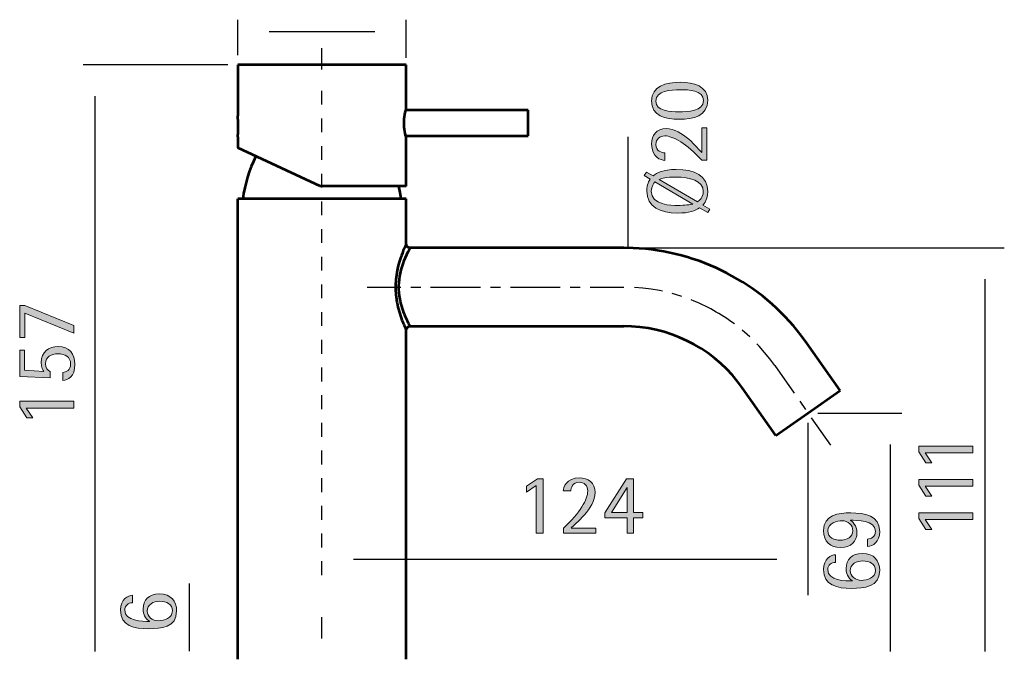
# Model space of a CAD drawing. Units: inches. Extents: x 8 to 147, y 9 to 289.
# Drawn here: x 74 to 147, y 144 to 192 of the extents above; entities that cross this region are included whole.
import ezdxf

# ---------------------------------------------------------------- set-up
doc = ezdxf.new("R2010")
doc.units = ezdxf.units.IN
doc.header["$MEASUREMENT"] = 0
doc.linetypes.add('AI-Linetype-1', pattern=[2.053802, 1.026901, -1.026901])
doc.layers.add('Livello 1', color=7, linetype='Continuous')

msp = doc.modelspace()

# ---------------------------------------------------------------- hatches: boundary and pattern name
at = {"layer": 'Livello 1', "true_color": 0xffffff}
h = msp.add_hatch(color=7, dxfattribs=at)
h.dxf.hatch_style = 2
edge = h.paths.add_edge_path()
edge.add_spline(control_points=[(122.907, 184.166), (121.866, 184.166), (120.857, 184.413), (120.857, 185.543), (120.857, 186.628), (121.917, 186.908), (122.996, 186.908), (123.979, 186.908), (125.021, 186.634), (125.021, 185.575), (125.021, 184.407), (123.928, 184.166), (122.907, 184.166)], knot_values=[0, 0, 0, 0, 1, 1, 1, 2, 2, 2, 3, 3, 3, 4, 4, 4, 4], degree=3, periodic=1)
edge = h.paths.add_edge_path()
edge.add_spline(control_points=[(124.703, 185.549), (124.703, 186.317), (123.593, 186.361), (122.977, 186.361), (122.279, 186.361), (121.174, 186.292), (121.174, 185.512), (121.174, 184.762), (122.266, 184.712), (122.888, 184.712), (123.542, 184.712), (124.703, 184.762), (124.703, 185.549)], knot_values=[0, 0, 0, 0, 0.352778, 0.352778, 0.352778, 0.705556, 0.705556, 0.705556, 1.058333, 1.058333, 1.058333, 1.411111, 1.411111, 1.411111, 1.411111], degree=3, periodic=0)
edge.add_line((124.703, 185.549), (124.703, 185.549))
h = msp.add_hatch(color=7, dxfattribs=at)
h.dxf.hatch_style = 2
edge = h.paths.add_edge_path()
edge.add_spline(control_points=[(124.576, 181.124), (123.447, 182.355), (122.45, 182.933), (121.828, 182.933), (121.454, 182.933), (121.174, 182.679), (121.174, 182.292), (121.174, 181.803), (121.625, 181.682), (121.828, 181.682), (121.828, 181.682), (121.828, 181.118), (121.828, 181.118), (121.549, 181.118), (120.857, 181.353), (120.857, 182.317), (120.857, 182.977), (121.212, 183.479), (121.948, 183.479), (123.129, 183.479), (124.316, 181.955), (124.576, 181.702), (124.576, 181.702), (124.576, 183.529), (124.576, 183.529), (124.576, 183.529), (124.95, 183.529), (124.95, 183.529), (124.95, 183.529), (124.95, 181.124), (124.95, 181.124), (124.95, 181.124), (124.576, 181.124), (124.576, 181.124)], knot_values=[0, 0, 0, 0, 0.352778, 0.352778, 0.352778, 0.705556, 0.705556, 0.705556, 1.058333, 1.058333, 1.058333, 1.411111, 1.411111, 1.411111, 1.763889, 1.763889, 1.763889, 2.116667, 2.116667, 2.116667, 2.469444, 2.469444, 2.469444, 2.822222, 2.822222, 2.822222, 3.175, 3.175, 3.175, 3.527778, 3.527778, 3.527778, 3.880556, 3.880556, 3.880556, 3.880556], degree=3, periodic=0)
edge.add_line((124.576, 181.124), (124.576, 181.124))
h = msp.add_hatch(color=7, dxfattribs=at)
h.dxf.hatch_style = 2
edge = h.paths.add_edge_path()
edge.add_spline(control_points=[(121.105, 179.522), (121.022, 179.421), (120.832, 179.193), (120.832, 178.844), (120.832, 177.771), (122.348, 177.771), (122.78, 177.771), (123.326, 177.771), (123.714, 177.835), (123.916, 177.879), (123.916, 177.879), (121.105, 179.522), (121.105, 179.522)], knot_values=[0, 0, 0, 0, 1, 1, 1, 2, 2, 2, 3, 3, 3, 4, 4, 4, 4], degree=3, periodic=1)
edge = h.paths.add_edge_path()
edge.add_spline(control_points=[(120.965, 179.96), (121.232, 180.195), (121.701, 180.443), (122.672, 180.443), (124.049, 180.443), (125.021, 179.993), (125.021, 178.793), (125.021, 178.228), (124.767, 177.917), (124.665, 177.802), (124.665, 177.802), (125.179, 177.505), (125.179, 177.505), (125.179, 177.505), (125.027, 177.238), (125.027, 177.238), (125.027, 177.238), (124.405, 177.594), (124.405, 177.594), (124.1, 177.378), (123.662, 177.206), (122.78, 177.206), (121.491, 177.206), (120.501, 177.657), (120.501, 178.851), (120.501, 179.338), (120.66, 179.605), (120.749, 179.72), (120.749, 179.72), (120.305, 179.999), (120.305, 179.999), (120.305, 179.999), (120.47, 180.247), (120.47, 180.247), (120.47, 180.247), (120.965, 179.96), (120.965, 179.96)], knot_values=[0, 0, 0, 0, 1, 1, 1, 2, 2, 2, 3, 3, 3, 4, 4, 4, 5, 5, 5, 6, 6, 6, 7, 7, 7, 8, 8, 8, 9, 9, 9, 10, 10, 10, 11, 11, 11, 12, 12, 12, 12], degree=3, periodic=1)
edge = h.paths.add_edge_path()
edge.add_spline(control_points=[(124.259, 178.044), (124.385, 178.146), (124.69, 178.348), (124.69, 178.799), (124.69, 179.643), (123.675, 179.878), (122.665, 179.878), (121.917, 179.878), (121.631, 179.783), (121.41, 179.7), (121.41, 179.7), (124.259, 178.044), (124.259, 178.044)], knot_values=[0, 0, 0, 0, 0.352778, 0.352778, 0.352778, 0.705556, 0.705556, 0.705556, 1.058333, 1.058333, 1.058333, 1.411111, 1.411111, 1.411111, 1.411111], degree=3, periodic=0)
edge.add_line((124.259, 178.044), (124.259, 178.044))
h = msp.add_hatch(color=7, dxfattribs=at)
h.dxf.hatch_style = 2
edge = h.paths.add_edge_path()
edge.add_spline(control_points=[(74.345, 165.539), (74.345, 165.539), (74.345, 167.044), (74.345, 167.044), (74.345, 167.044), (73.996, 167.044), (73.996, 167.044), (73.996, 167.044), (73.996, 165.079), (73.996, 165.079), (73.996, 165.079), (76.25, 164.971), (76.25, 164.971), (76.25, 164.971), (76.25, 165.444), (76.25, 165.444), (76.091, 165.501), (75.907, 165.717), (75.907, 166.028), (75.907, 166.556), (76.358, 166.765), (76.834, 166.765), (77.349, 166.765), (77.774, 166.562), (77.774, 165.99), (77.774, 165.577), (77.482, 165.38), (77.19, 165.38), (77.19, 165.38), (77.19, 164.778), (77.19, 164.778), (77.552, 164.816), (78.091, 165.063), (78.091, 165.984), (78.091, 166.733), (77.692, 167.311), (76.853, 167.311), (76.148, 167.311), (75.59, 166.879), (75.59, 166.13), (75.59, 165.755), (75.73, 165.526), (75.793, 165.45), (75.793, 165.45), (74.345, 165.539), (74.345, 165.539)], knot_values=[0, 0, 0, 0, 1, 1, 1, 2, 2, 2, 3, 3, 3, 4, 4, 4, 5, 5, 5, 6, 6, 6, 7, 7, 7, 8, 8, 8, 9, 9, 9, 10, 10, 10, 11, 11, 11, 12, 12, 12, 13, 13, 13, 14, 14, 14, 15, 15, 15, 15], degree=3, periodic=1)
h.paths.add_polyline_path([(78.021, 162.733), (78.021, 163.24), (73.996, 163.24), (73.996, 162.822), (74.536, 162.003), (74.974, 162.003), (74.479, 162.733)])
h.paths.add_polyline_path([(78.021, 168.289), (78.021, 168.867), (74.37, 170.346), (73.996, 170.346), (73.996, 167.978), (74.37, 167.978), (74.37, 169.787)])
h = msp.add_hatch(color=7, dxfattribs=at)
h.dxf.hatch_style = 2
h.paths.add_polyline_path([(141.142, 159.412), (141.637, 158.683), (141.199, 158.683), (140.66, 159.501), (140.66, 159.92), (144.683, 159.92), (144.683, 159.412)])
h = msp.add_hatch(color=7, dxfattribs=at)
h.dxf.hatch_style = 2
h.paths.add_polyline_path([(112.305, 157.002), (111.575, 156.507), (111.575, 156.945), (112.394, 157.485), (112.812, 157.485), (112.812, 153.461), (112.305, 153.461)])
h = msp.add_hatch(color=7, dxfattribs=at)
h.dxf.hatch_style = 2
edge = h.paths.add_edge_path()
edge.add_spline(control_points=[(114.312, 153.835), (115.543, 154.965), (116.12, 155.961), (116.12, 156.584), (116.12, 156.958), (115.866, 157.238), (115.48, 157.238), (114.991, 157.238), (114.87, 156.787), (114.87, 156.584), (114.87, 156.584), (114.306, 156.584), (114.306, 156.584), (114.306, 156.863), (114.54, 157.555), (115.504, 157.555), (116.165, 157.555), (116.666, 157.2), (116.666, 156.464), (116.666, 155.282), (115.143, 154.096), (114.889, 153.835), (114.889, 153.835), (116.717, 153.835), (116.717, 153.835), (116.717, 153.835), (116.717, 153.461), (116.717, 153.461), (116.717, 153.461), (114.312, 153.461), (114.312, 153.461), (114.312, 153.461), (114.312, 153.835), (114.312, 153.835)], knot_values=[0, 0, 0, 0, 0.352778, 0.352778, 0.352778, 0.705556, 0.705556, 0.705556, 1.058333, 1.058333, 1.058333, 1.411111, 1.411111, 1.411111, 1.763889, 1.763889, 1.763889, 2.116667, 2.116667, 2.116667, 2.469444, 2.469444, 2.469444, 2.822222, 2.822222, 2.822222, 3.175, 3.175, 3.175, 3.527778, 3.527778, 3.527778, 3.880556, 3.880556, 3.880556, 3.880556], degree=3, periodic=0)
edge.add_line((114.312, 153.835), (114.312, 153.835))
h = msp.add_hatch(color=7, dxfattribs=at)
h.dxf.hatch_style = 2
h.paths.add_polyline_path([(119.054, 154.603), (117.392, 154.603), (117.392, 154.971), (118.997, 157.485), (119.524, 157.485), (119.524, 154.978), (120.215, 154.978), (120.215, 154.603), (119.524, 154.603), (119.524, 153.461), (119.054, 153.461)])
h.paths.add_polyline_path([(117.88, 154.978), (119.054, 154.978), (119.054, 156.85), (119.041, 156.85)])
h = msp.add_hatch(color=7, dxfattribs=at)
h.dxf.hatch_style = 2
h.paths.add_polyline_path([(141.142, 156.935), (141.637, 156.205), (141.199, 156.205), (140.66, 157.024), (140.66, 157.442), (144.683, 157.442), (144.683, 156.935)])
h = msp.add_hatch(color=7, dxfattribs=at)
h.dxf.hatch_style = 2
edge = h.paths.add_edge_path()
edge.add_spline(control_points=[(136.866, 153.018), (137.146, 153.018), (137.45, 153.164), (137.45, 153.602), (137.45, 154.414), (136.06, 154.414), (135.596, 154.414), (135.596, 154.414), (135.596, 154.402), (135.596, 154.402), (135.723, 154.339), (136.085, 154.052), (136.085, 153.488), (136.085, 152.854), (135.654, 152.389), (134.873, 152.389), (134.112, 152.389), (133.604, 152.847), (133.604, 153.646), (133.604, 154.814), (134.721, 154.96), (135.629, 154.96), (136.644, 154.96), (137.768, 154.77), (137.768, 153.59), (137.768, 152.783), (137.265, 152.51), (136.866, 152.454), (136.866, 152.454), (136.866, 153.018), (136.866, 153.018)], knot_values=[0, 0, 0, 0, 1, 1, 1, 2, 2, 2, 3, 3, 3, 4, 4, 4, 5, 5, 5, 6, 6, 6, 7, 7, 7, 8, 8, 8, 9, 9, 9, 10, 10, 10, 10], degree=3, periodic=1)
edge = h.paths.add_edge_path()
edge.add_spline(control_points=[(135.781, 153.634), (135.781, 154.028), (135.42, 154.377), (134.988, 154.377), (134.62, 154.377), (133.921, 154.212), (133.921, 153.621), (133.921, 153.12), (134.436, 152.936), (134.822, 152.936), (135.337, 152.936), (135.781, 153.164), (135.781, 153.634)], knot_values=[0, 0, 0, 0, 0.352778, 0.352778, 0.352778, 0.705556, 0.705556, 0.705556, 1.058333, 1.058333, 1.058333, 1.411111, 1.411111, 1.411111, 1.411111], degree=3, periodic=0)
edge.add_line((135.781, 153.634), (135.781, 153.634))
h = msp.add_hatch(color=7, dxfattribs=at)
h.dxf.hatch_style = 2
h.paths.add_polyline_path([(141.142, 154.457), (141.637, 153.728), (141.199, 153.728), (140.66, 154.547), (140.66, 154.965), (144.683, 154.965), (144.683, 154.457)])
h = msp.add_hatch(color=7, dxfattribs=at)
h.dxf.hatch_style = 2
edge = h.paths.add_edge_path()
edge.add_spline(control_points=[(134.493, 151.284), (134.194, 151.284), (133.921, 151.1), (133.921, 150.745), (133.921, 149.907), (135.242, 149.907), (135.743, 149.907), (135.743, 149.907), (135.743, 149.919), (135.743, 149.919), (135.578, 150.008), (135.279, 150.281), (135.279, 150.84), (135.279, 151.487), (135.685, 151.944), (136.491, 151.944), (137.354, 151.944), (137.768, 151.411), (137.768, 150.681), (137.768, 149.45), (136.618, 149.361), (135.685, 149.361), (134.632, 149.361), (133.604, 149.558), (133.604, 150.757), (133.604, 151.558), (134.175, 151.849), (134.493, 151.849), (134.493, 151.849), (134.493, 151.284), (134.493, 151.284)], knot_values=[0, 0, 0, 0, 1, 1, 1, 2, 2, 2, 3, 3, 3, 4, 4, 4, 5, 5, 5, 6, 6, 6, 7, 7, 7, 8, 8, 8, 9, 9, 9, 10, 10, 10, 10], degree=3, periodic=1)
edge = h.paths.add_edge_path()
edge.add_spline(control_points=[(137.45, 150.694), (137.45, 151.176), (137.019, 151.398), (136.511, 151.398), (136.047, 151.398), (135.584, 151.158), (135.584, 150.675), (135.584, 150.256), (135.99, 149.951), (136.409, 149.951), (136.853, 149.951), (137.45, 150.142), (137.45, 150.694)], knot_values=[0, 0, 0, 0, 0.352778, 0.352778, 0.352778, 0.705556, 0.705556, 0.705556, 1.058333, 1.058333, 1.058333, 1.411111, 1.411111, 1.411111, 1.411111], degree=3, periodic=0)
edge.add_line((137.45, 150.694), (137.45, 150.694))
h = msp.add_hatch(color=7, dxfattribs=at)
h.dxf.hatch_style = 2
edge = h.paths.add_edge_path()
edge.add_spline(control_points=[(82.36, 148.285), (82.061, 148.285), (81.788, 148.101), (81.788, 147.747), (81.788, 146.908), (83.109, 146.908), (83.61, 146.908), (83.61, 146.908), (83.61, 146.921), (83.61, 146.921), (83.444, 147.01), (83.146, 147.282), (83.146, 147.841), (83.146, 148.489), (83.552, 148.945), (84.358, 148.945), (85.221, 148.945), (85.635, 148.412), (85.635, 147.682), (85.635, 146.451), (84.485, 146.363), (83.552, 146.363), (82.499, 146.363), (81.471, 146.559), (81.471, 147.759), (81.471, 148.559), (82.042, 148.85), (82.36, 148.85), (82.36, 148.85), (82.36, 148.285), (82.36, 148.285)], knot_values=[0, 0, 0, 0, 1, 1, 1, 2, 2, 2, 3, 3, 3, 4, 4, 4, 5, 5, 5, 6, 6, 6, 7, 7, 7, 8, 8, 8, 9, 9, 9, 10, 10, 10, 10], degree=3, periodic=1)
edge = h.paths.add_edge_path()
edge.add_spline(control_points=[(85.317, 147.695), (85.317, 148.177), (84.885, 148.4), (84.378, 148.4), (83.914, 148.4), (83.451, 148.159), (83.451, 147.676), (83.451, 147.258), (83.857, 146.953), (84.275, 146.953), (84.72, 146.953), (85.317, 147.143), (85.317, 147.695)], knot_values=[0, 0, 0, 0, 0.352778, 0.352778, 0.352778, 0.705556, 0.705556, 0.705556, 1.058333, 1.058333, 1.058333, 1.411111, 1.411111, 1.411111, 1.411111], degree=3, periodic=0)
edge.add_line((85.317, 147.695), (85.317, 147.695))

# ---------------------------------------------------------------- linework, layer by layer
at = {"layer": 'Livello 1', "color": 7, "lineweight": 25, "true_color": 0xffffff}
for points in [[(90.164, 188.934), (90.164, 191.557)], [(102.661, 188.934), (102.661, 191.557)], [(102.661, 188.724), (102.661, 191.542)], [(92.484, 190.681), (100.334, 190.681)], [(96.412, 187.848), (96.412, 189.435)], [(89.431, 188.208), (78.692, 188.208)], [(79.56, 185.881), (79.56, 144.679)], [(119.083, 182.867), (119.083, 174.587)], [(111.596, 174.619), (111.828, 174.619)], [(119.52, 174.619), (147.011, 174.619)], [(99.757, 171.715), (102.257, 171.715)], [(102.997, 171.715), (103.738, 171.715)], [(104.472, 171.715), (108.168, 171.715)], [(108.902, 171.715), (109.643, 171.715)], [(110.383, 171.715), (114.073, 171.715)], [(114.814, 171.715), (115.547, 171.715)], [(116.288, 171.715), (118.794, 171.715)], [(121.668, 171.401), (121.429, 171.454), (120.823, 171.566), (120.209, 171.641), (119.595, 171.693)], [(145.555, 172.292), (145.555, 144.679)], [(123.097, 171.019), (122.626, 171.169), (122.386, 171.229)], [(111.596, 168.804), (111.828, 168.804)], [(128.133, 168.019), (127.954, 168.191), (127.58, 168.512)], [(129.989, 165.886), (129.623, 166.38), (129.233, 166.866), (128.83, 167.322), (128.657, 167.502)], [(129.989, 165.886), (131.419, 163.843)], [(131.845, 163.237), (132.264, 162.631)], [(133.185, 162.361), (139.42, 162.361)], [(132.451, 161.635), (132.451, 148.854)], [(132.691, 162.024), (134.12, 159.982)], [(138.545, 160.042), (138.545, 144.679)], [(130.132, 151.492), (98.74, 151.492)], [(86.587, 144.702), (86.587, 149.731)], [(96.412, 145.631), (96.412, 147.218)]]:
    msp.add_lwpolyline(points, dxfattribs=at)
at = {"layer": 'Livello 1', "color": 7, "lineweight": 53, "true_color": 0xffffff}
for points in [[(102.661, 188.208), (90.164, 188.208)], [(90.164, 188.208), (90.164, 184.414)], [(102.661, 184.848), (102.661, 188.208)], [(111.712, 184.834), (102.594, 184.834)], [(111.712, 182.929), (111.712, 184.834)], [(90.164, 182.873), (90.164, 182.057)], [(102.594, 182.929), (111.712, 182.929)], [(102.661, 179.198), (102.661, 182.919)], [(96.285, 179.198), (90.164, 182.057)], [(102.661, 179.198), (96.285, 179.198)], [(102.287, 178.256), (102.212, 178.727), (102.114, 179.198)], [(102.661, 178.256), (90.164, 178.256)], [(90.164, 144.102), (90.164, 178.256)], [(102.661, 174.888), (102.661, 178.256)], [(118.794, 174.619), (102.945, 174.619)], [(102.938, 168.804), (118.794, 168.804)], [(102.661, 144.102), (102.661, 168.528)], [(134.838, 164.03), (132.369, 167.555)], [(130.072, 160.693), (132.451, 162.361), (134.838, 164.03)]]:
    msp.add_lwpolyline(points, dxfattribs=at)
at = {"layer": 'Livello 1', "color": 7, "linetype": 'AI-Linetype-1', "lineweight": 25, "true_color": 0xffffff}
msp.add_lwpolyline([(96.412, 150.343), (96.412, 186.285)], dxfattribs=at)
at = {"layer": 'Livello 1', "lineweight": 0}
for points in [[(78.021, 168.289), (78.021, 168.867), (74.37, 170.346), (73.996, 170.346), (73.996, 167.978), (74.37, 167.978), (74.37, 169.787), (78.021, 168.289)], [(78.021, 162.733), (78.021, 163.24), (73.996, 163.24), (73.996, 162.822), (74.536, 162.003), (74.974, 162.003), (74.479, 162.733), (78.021, 162.733)], [(141.142, 159.412), (141.637, 158.683), (141.199, 158.683), (140.66, 159.501), (140.66, 159.92), (144.683, 159.92), (144.683, 159.412), (141.142, 159.412)], [(112.305, 157.002), (111.575, 156.507), (111.575, 156.945), (112.394, 157.485), (112.812, 157.485), (112.812, 153.461), (112.305, 153.461), (112.305, 157.002)], [(119.054, 154.603), (117.392, 154.603), (117.392, 154.971), (118.997, 157.485), (119.524, 157.485), (119.524, 154.978), (120.215, 154.978), (120.215, 154.603), (119.524, 154.603), (119.524, 153.461), (119.054, 153.461), (119.054, 154.603)], [(141.142, 156.935), (141.637, 156.205), (141.199, 156.205), (140.66, 157.024), (140.66, 157.442), (144.683, 157.442), (144.683, 156.935), (141.142, 156.935)], [(117.88, 154.978), (119.054, 154.978), (119.054, 156.85), (119.041, 156.85), (117.88, 154.978)], [(141.142, 154.457), (141.637, 153.728), (141.199, 153.728), (140.66, 154.547), (140.66, 154.965), (144.683, 154.965), (144.683, 154.457), (141.142, 154.457)]]:
    msp.add_lwpolyline(points, dxfattribs=at)
at = {"layer": 'Livello 1', "color": 7, "lineweight": 5, "true_color": 0xffffff}
msp.add_lwpolyline([(132.451, 162.361), (132.451, 162.369)], dxfattribs=at)
at = {"layer": 'Livello 1', "lineweight": 0}
for points, knots in [([(122.907, 184.166), (121.866, 184.166), (120.857, 184.413), (120.857, 185.543), (120.857, 186.628), (121.917, 186.908), (122.996, 186.908), (123.979, 186.908), (125.021, 186.634), (125.021, 185.575), (125.021, 184.407), (123.928, 184.166), (122.907, 184.166)], [0, 0, 0, 0, 1, 1, 1, 2, 2, 2, 3, 3, 3, 4, 4, 4, 4]), ([(124.703, 185.549), (124.703, 186.317), (123.593, 186.361), (122.977, 186.361), (122.279, 186.361), (121.174, 186.292), (121.174, 185.512), (121.174, 184.762), (122.266, 184.712), (122.888, 184.712), (123.542, 184.712), (124.703, 184.762), (124.703, 185.549)], [0, 0, 0, 0, 1, 1, 1, 2, 2, 2, 3, 3, 3, 4, 4, 4, 4]), ([(124.576, 181.124), (123.447, 182.355), (122.45, 182.933), (121.828, 182.933), (121.454, 182.933), (121.174, 182.679), (121.174, 182.292), (121.174, 181.803), (121.625, 181.682), (121.828, 181.682), (121.828, 181.682), (121.828, 181.118), (121.828, 181.118), (121.549, 181.118), (120.857, 181.353), (120.857, 182.317), (120.857, 182.977), (121.212, 183.479), (121.948, 183.479), (123.129, 183.479), (124.316, 181.955), (124.576, 181.702), (124.576, 181.702), (124.576, 183.529), (124.576, 183.529), (124.576, 183.529), (124.95, 183.529), (124.95, 183.529), (124.95, 183.529), (124.95, 181.124), (124.95, 181.124), (124.95, 181.124), (124.576, 181.124), (124.576, 181.124)], [0, 0, 0, 0, 1, 1, 1, 2, 2, 2, 3, 3, 3, 4, 4, 4, 5, 5, 5, 6, 6, 6, 7, 7, 7, 8, 8, 8, 9, 9, 9, 10, 10, 10, 11, 11, 11, 11]), ([(120.965, 179.96), (121.232, 180.195), (121.701, 180.443), (122.672, 180.443), (124.049, 180.443), (125.021, 179.993), (125.021, 178.793), (125.021, 178.228), (124.767, 177.917), (124.665, 177.802), (124.665, 177.802), (125.179, 177.505), (125.179, 177.505), (125.179, 177.505), (125.027, 177.238), (125.027, 177.238), (125.027, 177.238), (124.405, 177.594), (124.405, 177.594), (124.1, 177.378), (123.662, 177.206), (122.78, 177.206), (121.491, 177.206), (120.501, 177.657), (120.501, 178.851), (120.501, 179.338), (120.66, 179.605), (120.749, 179.72), (120.749, 179.72), (120.305, 179.999), (120.305, 179.999), (120.305, 179.999), (120.47, 180.247), (120.47, 180.247), (120.47, 180.247), (120.965, 179.96), (120.965, 179.96)], [0, 0, 0, 0, 1, 1, 1, 2, 2, 2, 3, 3, 3, 4, 4, 4, 5, 5, 5, 6, 6, 6, 7, 7, 7, 8, 8, 8, 9, 9, 9, 10, 10, 10, 11, 11, 11, 12, 12, 12, 12]), ([(124.259, 178.044), (124.385, 178.146), (124.69, 178.348), (124.69, 178.799), (124.69, 179.643), (123.675, 179.878), (122.665, 179.878), (121.917, 179.878), (121.631, 179.783), (121.41, 179.7), (121.41, 179.7), (124.259, 178.044), (124.259, 178.044)], [0, 0, 0, 0, 1, 1, 1, 2, 2, 2, 3, 3, 3, 4, 4, 4, 4]), ([(121.105, 179.522), (121.022, 179.421), (120.832, 179.193), (120.832, 178.844), (120.832, 177.771), (122.348, 177.771), (122.78, 177.771), (123.326, 177.771), (123.714, 177.835), (123.916, 177.879), (123.916, 177.879), (121.105, 179.522), (121.105, 179.522)], [0, 0, 0, 0, 1, 1, 1, 2, 2, 2, 3, 3, 3, 4, 4, 4, 4]), ([(74.345, 165.539), (74.345, 165.539), (74.345, 167.044), (74.345, 167.044), (74.345, 167.044), (73.996, 167.044), (73.996, 167.044), (73.996, 167.044), (73.996, 165.079), (73.996, 165.079), (73.996, 165.079), (76.25, 164.971), (76.25, 164.971), (76.25, 164.971), (76.25, 165.444), (76.25, 165.444), (76.091, 165.501), (75.907, 165.717), (75.907, 166.028), (75.907, 166.556), (76.358, 166.765), (76.834, 166.765), (77.349, 166.765), (77.774, 166.562), (77.774, 165.99), (77.774, 165.577), (77.482, 165.38), (77.19, 165.38), (77.19, 165.38), (77.19, 164.778), (77.19, 164.778), (77.552, 164.816), (78.091, 165.063), (78.091, 165.984), (78.091, 166.733), (77.692, 167.311), (76.853, 167.311), (76.148, 167.311), (75.59, 166.879), (75.59, 166.13), (75.59, 165.755), (75.73, 165.526), (75.793, 165.45), (75.793, 165.45), (74.345, 165.539), (74.345, 165.539)], [0, 0, 0, 0, 1, 1, 1, 2, 2, 2, 3, 3, 3, 4, 4, 4, 5, 5, 5, 6, 6, 6, 7, 7, 7, 8, 8, 8, 9, 9, 9, 10, 10, 10, 11, 11, 11, 12, 12, 12, 13, 13, 13, 14, 14, 14, 15, 15, 15, 15]), ([(114.312, 153.835), (115.543, 154.965), (116.12, 155.961), (116.12, 156.584), (116.12, 156.958), (115.866, 157.238), (115.48, 157.238), (114.991, 157.238), (114.87, 156.787), (114.87, 156.584), (114.87, 156.584), (114.306, 156.584), (114.306, 156.584), (114.306, 156.863), (114.54, 157.555), (115.504, 157.555), (116.165, 157.555), (116.666, 157.2), (116.666, 156.464), (116.666, 155.282), (115.143, 154.096), (114.889, 153.835), (114.889, 153.835), (116.717, 153.835), (116.717, 153.835), (116.717, 153.835), (116.717, 153.461), (116.717, 153.461), (116.717, 153.461), (114.312, 153.461), (114.312, 153.461), (114.312, 153.461), (114.312, 153.835), (114.312, 153.835)], [0, 0, 0, 0, 1, 1, 1, 2, 2, 2, 3, 3, 3, 4, 4, 4, 5, 5, 5, 6, 6, 6, 7, 7, 7, 8, 8, 8, 9, 9, 9, 10, 10, 10, 11, 11, 11, 11]), ([(136.866, 153.018), (137.146, 153.018), (137.45, 153.164), (137.45, 153.602), (137.45, 154.414), (136.06, 154.414), (135.596, 154.414), (135.596, 154.414), (135.596, 154.402), (135.596, 154.402), (135.723, 154.339), (136.085, 154.052), (136.085, 153.488), (136.085, 152.854), (135.654, 152.389), (134.873, 152.389), (134.112, 152.389), (133.604, 152.847), (133.604, 153.646), (133.604, 154.814), (134.721, 154.96), (135.629, 154.96), (136.644, 154.96), (137.768, 154.77), (137.768, 153.59), (137.768, 152.783), (137.265, 152.51), (136.866, 152.454), (136.866, 152.454), (136.866, 153.018), (136.866, 153.018)], [0, 0, 0, 0, 1, 1, 1, 2, 2, 2, 3, 3, 3, 4, 4, 4, 5, 5, 5, 6, 6, 6, 7, 7, 7, 8, 8, 8, 9, 9, 9, 10, 10, 10, 10]), ([(135.781, 153.634), (135.781, 154.028), (135.42, 154.377), (134.988, 154.377), (134.62, 154.377), (133.921, 154.212), (133.921, 153.621), (133.921, 153.12), (134.436, 152.936), (134.822, 152.936), (135.337, 152.936), (135.781, 153.164), (135.781, 153.634)], [0, 0, 0, 0, 1, 1, 1, 2, 2, 2, 3, 3, 3, 4, 4, 4, 4]), ([(134.493, 151.284), (134.194, 151.284), (133.921, 151.1), (133.921, 150.745), (133.921, 149.907), (135.242, 149.907), (135.743, 149.907), (135.743, 149.907), (135.743, 149.919), (135.743, 149.919), (135.578, 150.008), (135.279, 150.281), (135.279, 150.84), (135.279, 151.487), (135.685, 151.944), (136.491, 151.944), (137.354, 151.944), (137.768, 151.411), (137.768, 150.681), (137.768, 149.45), (136.618, 149.361), (135.685, 149.361), (134.632, 149.361), (133.604, 149.558), (133.604, 150.757), (133.604, 151.558), (134.175, 151.849), (134.493, 151.849), (134.493, 151.849), (134.493, 151.284), (134.493, 151.284)], [0, 0, 0, 0, 1, 1, 1, 2, 2, 2, 3, 3, 3, 4, 4, 4, 5, 5, 5, 6, 6, 6, 7, 7, 7, 8, 8, 8, 9, 9, 9, 10, 10, 10, 10]), ([(137.45, 150.694), (137.45, 151.176), (137.019, 151.398), (136.511, 151.398), (136.047, 151.398), (135.584, 151.158), (135.584, 150.675), (135.584, 150.256), (135.99, 149.951), (136.409, 149.951), (136.853, 149.951), (137.45, 150.142), (137.45, 150.694)], [0, 0, 0, 0, 1, 1, 1, 2, 2, 2, 3, 3, 3, 4, 4, 4, 4]), ([(82.36, 148.285), (82.061, 148.285), (81.788, 148.101), (81.788, 147.747), (81.788, 146.908), (83.109, 146.908), (83.61, 146.908), (83.61, 146.908), (83.61, 146.921), (83.61, 146.921), (83.444, 147.01), (83.146, 147.282), (83.146, 147.841), (83.146, 148.489), (83.552, 148.945), (84.358, 148.945), (85.221, 148.945), (85.635, 148.412), (85.635, 147.682), (85.635, 146.451), (84.485, 146.363), (83.552, 146.363), (82.499, 146.363), (81.471, 146.559), (81.471, 147.759), (81.471, 148.559), (82.042, 148.85), (82.36, 148.85), (82.36, 148.85), (82.36, 148.285), (82.36, 148.285)], [0, 0, 0, 0, 1, 1, 1, 2, 2, 2, 3, 3, 3, 4, 4, 4, 5, 5, 5, 6, 6, 6, 7, 7, 7, 8, 8, 8, 9, 9, 9, 10, 10, 10, 10]), ([(85.317, 147.695), (85.317, 148.177), (84.885, 148.4), (84.378, 148.4), (83.914, 148.4), (83.451, 148.159), (83.451, 147.676), (83.451, 147.258), (83.857, 146.953), (84.275, 146.953), (84.72, 146.953), (85.317, 147.143), (85.317, 147.695)], [0, 0, 0, 0, 1, 1, 1, 2, 2, 2, 3, 3, 3, 4, 4, 4, 4])]:
    msp.add_open_spline(points, degree=3, knots=knots, dxfattribs=at)
at = {"layer": 'Livello 1', "color": 7, "lineweight": 53, "true_color": 0xffffff}
for points, knots in [([(102.599, 184.848), (102.596, 184.824), (102.585, 184.801), (102.584, 184.775), (102.572, 184.747), (102.569, 184.689), (102.56, 184.657), (102.519, 184.467), (102.492, 184.22), (102.486, 184.025), (102.486, 184.025), (102.486, 183.977), (102.486, 183.977), (102.486, 183.977), (102.481, 183.884), (102.481, 183.884)], [0, 0, 0, 0, 1, 1, 1, 2, 2, 2, 3, 3, 3, 4, 4, 4, 5, 5, 5, 5]), ([(90.209, 183.643), (90.209, 183.643), (90.209, 183.719), (90.209, 183.719), (90.207, 183.954), (90.187, 184.178), (90.164, 184.407), (90.164, 184.407), (90.164, 184.414), (90.164, 184.414)], [0, 0, 0, 0, 1, 1, 1, 2, 2, 2, 3, 3, 3, 3]), ([(90.164, 182.873), (90.17, 182.938), (90.175, 183.036), (90.186, 183.097), (90.195, 183.229), (90.202, 183.361), (90.209, 183.494), (90.209, 183.494), (90.209, 183.643), (90.209, 183.643)], [0, 0, 0, 0, 1, 1, 1, 2, 2, 2, 3, 3, 3, 3]), ([(102.481, 183.884), (102.481, 183.884), (102.486, 183.786), (102.486, 183.786), (102.486, 183.786), (102.486, 183.741), (102.486, 183.741), (102.491, 183.558), (102.517, 183.315), (102.555, 183.134), (102.555, 183.134), (102.56, 183.105), (102.56, 183.105), (102.56, 183.105), (102.574, 183.032), (102.574, 183.032), (102.574, 183.032), (102.574, 183.022), (102.574, 183.022), (102.574, 183.022), (102.579, 183.007), (102.579, 183.007), (102.579, 183.007), (102.579, 182.997), (102.579, 182.997), (102.579, 182.997), (102.584, 182.993), (102.584, 182.993), (102.584, 182.993), (102.584, 182.973), (102.584, 182.973), (102.584, 182.973), (102.589, 182.963), (102.589, 182.963), (102.589, 182.963), (102.589, 182.953), (102.589, 182.953), (102.589, 182.953), (102.594, 182.944), (102.594, 182.944), (102.594, 182.944), (102.594, 182.929), (102.594, 182.929), (102.594, 182.929), (102.599, 182.924), (102.599, 182.924), (102.599, 182.924), (102.599, 182.919), (102.599, 182.919)], [0, 0, 0, 0, 1, 1, 1, 2, 2, 2, 3, 3, 3, 4, 4, 4, 5, 5, 5, 6, 6, 6, 7, 7, 7, 8, 8, 8, 9, 9, 9, 10, 10, 10, 11, 11, 11, 12, 12, 12, 13, 13, 13, 14, 14, 14, 15, 15, 15, 16, 16, 16, 16]), ([(102.661, 174.911), (102.661, 174.911), (102.661, 174.903), (102.661, 174.903), (102.661, 174.903), (102.653, 174.896), (102.653, 174.896), (102.653, 174.896), (102.653, 174.888), (102.653, 174.888), (102.653, 174.888), (102.646, 174.881), (102.646, 174.881), (102.646, 174.881), (102.646, 174.873), (102.646, 174.873), (102.646, 174.873), (102.638, 174.866), (102.638, 174.866), (102.638, 174.866), (102.638, 174.858), (102.638, 174.858), (102.638, 174.858), (102.631, 174.843), (102.631, 174.843), (102.631, 174.843), (102.623, 174.836), (102.623, 174.836), (102.623, 174.836), (102.623, 174.821), (102.623, 174.821), (102.609, 174.809), (102.582, 174.739), (102.571, 174.723), (102.571, 174.723), (102.541, 174.649), (102.541, 174.649), (102.541, 174.649), (102.526, 174.604), (102.526, 174.604), (102.406, 174.361), (102.331, 174.112), (102.234, 173.863), (102.234, 173.863), (102.212, 173.788), (102.212, 173.788), (102.212, 173.788), (102.189, 173.721), (102.189, 173.721), (102.189, 173.721), (102.167, 173.646), (102.167, 173.646), (101.891, 172.745), (101.776, 171.75), (101.935, 170.817), (101.935, 170.817), (101.95, 170.72), (101.95, 170.72), (101.95, 170.72), (101.98, 170.541), (101.98, 170.541)], [0, 0, 0, 0, 1, 1, 1, 2, 2, 2, 3, 3, 3, 4, 4, 4, 5, 5, 5, 6, 6, 6, 7, 7, 7, 8, 8, 8, 9, 9, 9, 10, 10, 10, 11, 11, 11, 12, 12, 12, 13, 13, 13, 14, 14, 14, 15, 15, 15, 16, 16, 16, 17, 17, 17, 18, 18, 18, 19, 19, 19, 20, 20, 20, 20]), ([(102.234, 170.645), (102.234, 170.645), (102.204, 170.817), (102.204, 170.817), (101.933, 172.166), (102.309, 173.389), (102.923, 174.574), (102.923, 174.574), (102.93, 174.589), (102.93, 174.589), (102.93, 174.589), (102.938, 174.589), (102.938, 174.589), (102.938, 174.589), (102.938, 174.596), (102.938, 174.596), (102.938, 174.596), (102.945, 174.604), (102.945, 174.604), (102.945, 174.604), (102.945, 174.611), (102.945, 174.611), (102.945, 174.611), (102.953, 174.619), (102.953, 174.619)], [0, 0, 0, 0, 1, 1, 1, 2, 2, 2, 3, 3, 3, 4, 4, 4, 5, 5, 5, 6, 6, 6, 7, 7, 7, 8, 8, 8, 8]), ([(102.953, 174.619), (102.953, 174.619), (102.923, 174.626), (102.923, 174.626), (102.783, 174.627), (102.666, 174.757), (102.661, 174.896), (102.661, 174.896), (102.661, 174.911), (102.661, 174.911)], [0, 0, 0, 0, 1, 1, 1, 2, 2, 2, 3, 3, 3, 3]), ([(132.369, 167.555), (132.369, 167.555), (131.957, 168.116), (131.957, 168.116), (128.985, 172.013), (124.382, 174.409), (119.483, 174.604), (119.483, 174.604), (118.794, 174.619), (118.794, 174.619)], [0, 0, 0, 0, 1, 1, 1, 2, 2, 2, 3, 3, 3, 3]), ([(101.98, 170.541), (101.98, 170.541), (102.047, 170.226), (102.047, 170.226), (102.14, 169.816), (102.299, 169.351), (102.466, 168.962), (102.466, 168.962), (102.474, 168.932), (102.474, 168.932), (102.474, 168.932), (102.504, 168.872), (102.504, 168.872), (102.53, 168.819), (102.559, 168.724), (102.586, 168.685), (102.615, 168.63), (102.633, 168.56), (102.661, 168.52), (102.661, 168.52), (102.653, 168.528), (102.653, 168.528)], [0, 0, 0, 0, 1, 1, 1, 2, 2, 2, 3, 3, 3, 4, 4, 4, 5, 5, 5, 6, 6, 6, 7, 7, 7, 7]), ([(102.945, 168.819), (102.945, 168.819), (102.938, 168.827), (102.938, 168.827), (102.938, 168.827), (102.938, 168.842), (102.938, 168.842), (102.886, 168.892), (102.928, 168.888), (102.885, 168.924), (102.885, 168.924), (102.87, 168.954), (102.87, 168.954), (102.848, 169.014), (102.815, 169.069), (102.788, 169.126), (102.788, 169.126), (102.773, 169.148), (102.773, 169.148), (102.773, 169.148), (102.766, 169.178), (102.766, 169.178), (102.766, 169.178), (102.751, 169.201), (102.751, 169.201), (102.567, 169.601), (102.384, 170.021), (102.287, 170.451), (102.287, 170.451), (102.257, 170.548), (102.257, 170.548), (102.257, 170.548), (102.234, 170.645), (102.234, 170.645)], [0, 0, 0, 0, 1, 1, 1, 2, 2, 2, 3, 3, 3, 4, 4, 4, 5, 5, 5, 6, 6, 6, 7, 7, 7, 8, 8, 8, 9, 9, 9, 10, 10, 10, 11, 11, 11, 11]), ([(102.661, 168.528), (102.661, 168.528), (102.661, 168.542), (102.661, 168.542), (102.673, 168.672), (102.785, 168.796), (102.915, 168.804), (102.915, 168.804), (102.945, 168.804), (102.945, 168.804)], [0, 0, 0, 0, 1, 1, 1, 2, 2, 2, 3, 3, 3, 3]), ([(130.072, 160.693), (130.072, 160.693), (127.602, 164.217), (127.602, 164.217), (125.724, 166.925), (122.659, 168.617), (119.371, 168.789), (119.371, 168.789), (118.794, 168.804), (118.794, 168.804)], [0, 0, 0, 0, 1, 1, 1, 2, 2, 2, 3, 3, 3, 3])]:
    msp.add_open_spline(points, degree=3, knots=knots, dxfattribs=at)
msp.add_open_spline([(91.511, 181.421), (91.013, 180.429), (90.692, 179.354), (90.538, 178.256)], degree=3, dxfattribs=at)
at = {"layer": 'Livello 1', "color": 7, "lineweight": 25, "true_color": 0xffffff}
msp.add_open_spline([(127.004, 168.977), (126.01, 169.701), (124.938, 170.328), (123.786, 170.765)], degree=3, dxfattribs=at)

doc.saveas('drawing.dxf')
